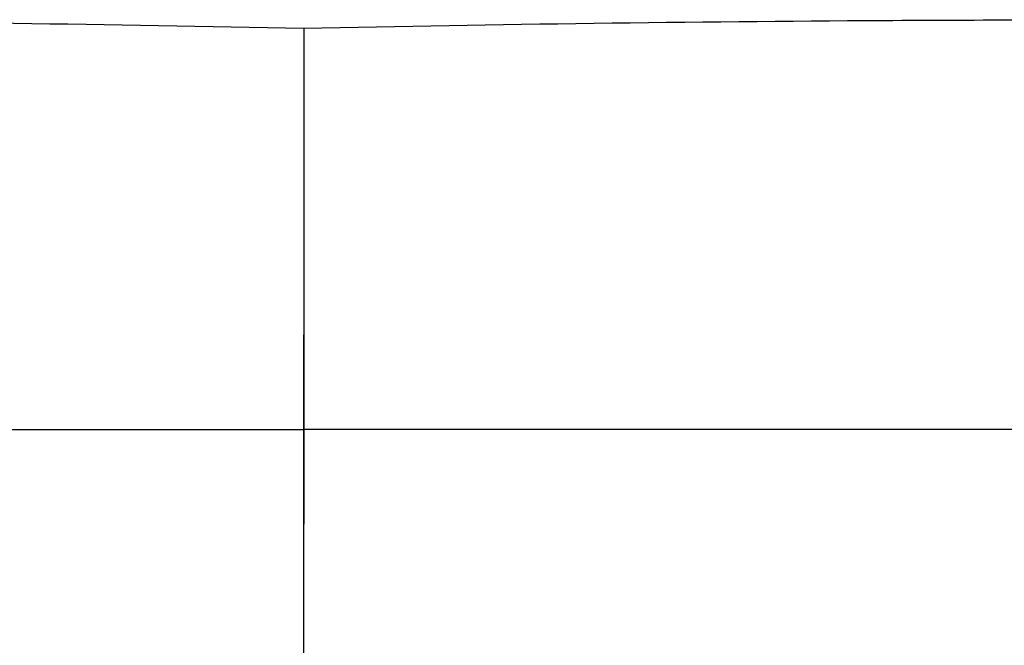
# Model space of a CAD drawing. Units: inches. Extents: x 200 to 359, y -256 to 259.
# Drawn here: x 278 to 282, y -246 to -244 of the extents above; entities that cross this region are included whole.
import ezdxf

# ---------------------------------------------------------------- set-up
doc = ezdxf.new("R2010")
doc.units = ezdxf.units.IN
doc.header["$MEASUREMENT"] = 0

msp = doc.modelspace()

# ---------------------------------------------------------------- linework, layer by layer
at = {"color": 7, "linetype": 'Continuous', "lineweight": 25}
for p, q in [((279.4953, -245.0515), (279.4952, -245.3896)), ((279.4953, -245.0515), (279.4954, -245.3896)), ((279.4953, -245.3896), (279.4953, -245.0515)), ((279.4952, -245.3896), (279.4953, -245.7277)), ((279.4953, -245.3896), (279.4952, -245.3896)), ((279.4954, -245.3896), (279.4953, -245.7277)), ((279.4953, -245.3896), (279.4954, -245.3896)), ((279.4953, -245.7277), (279.4953, -245.3896))]:
    msp.add_line(p, q, dxfattribs=at)
for points, knots in [([(265.3615, -243.9877), (265.76, -243.9798), (266.1753, -243.9782), (266.7295, -243.9799), (266.8421, -243.9804), (267.0711, -243.9817), (267.1876, -243.9824), (267.5424, -243.9849), (267.7864, -243.9867), (268.291, -243.9899), (268.5517, -243.9913), (268.8892, -243.9923), (268.9572, -243.9925), (269.094, -243.9927), (269.1628, -243.9928), (269.3705, -243.9928), (269.5106, -243.9927), (269.936, -243.9918), (270.2262, -243.9904), (270.8199, -243.986), (271.1233, -243.9831), (271.7429, -243.976), (272.0591, -243.9719), (272.4619, -243.9664), (272.5428, -243.9652), (272.7055, -243.963), (272.7871, -243.9618), (273.0325, -243.9584), (273.1967, -243.9561), (274.0215, -243.9447), (274.6921, -243.9362), (275.5412, -243.9299), (275.7116, -243.9289), (276.0533, -243.9273), (276.2246, -243.9268), (276.7387, -243.9261), (277.082, -243.9267), (278.1137, -243.9326), (278.8036, -243.9418), (279.4953, -243.9569)], [0, 0, 0, 0, 0.125, 0.125, 0.15625, 0.15625, 0.1875, 0.1875, 0.25, 0.25, 0.3125, 0.3125, 0.328125, 0.328125, 0.34375, 0.34375, 0.375, 0.375, 0.4375, 0.4375, 0.5, 0.5, 0.5625, 0.5625, 0.578125, 0.578125, 0.59375, 0.59375, 0.625, 0.625, 0.75, 0.75, 0.78125, 0.78125, 0.8125, 0.8125, 0.875, 0.875, 1, 1, 1, 1]), ([(279.4953, -243.9569), (280.1873, -243.9418), (280.8778, -243.9325), (281.7386, -243.9277), (281.9106, -243.927), (282.2545, -243.9263), (282.4264, -243.9263), (282.9407, -243.9271), (283.2821, -243.9287), (283.9613, -243.9337), (284.2992, -243.9371), (284.803, -243.9429), (284.9705, -243.945), (285.2209, -243.9483), (285.3042, -243.9494), (285.4704, -243.9516), (285.5532, -243.9527), (285.9662, -243.9584), (286.2927, -243.9631), (286.7759, -243.9697), (286.9359, -243.9719), (287.1743, -243.9749), (287.2534, -243.9759), (287.4112, -243.9778), (287.4898, -243.9788), (287.881, -243.9832), (288.1873, -243.9862), (288.7861, -243.9905), (289.0786, -243.9919), (289.507, -243.9928), (289.6475, -243.9929), (289.9236, -243.9927), (290.0594, -243.9924), (290.4598, -243.9912), (290.7177, -243.9898), (291.217, -243.9866), (291.4585, -243.9848), (291.927, -243.9816), (292.154, -243.9802), (292.4853, -243.9792), (292.5943, -243.979), (292.8089, -243.9792), (292.9146, -243.9795), (293.2275, -243.9814), (293.4305, -243.9838), (293.6292, -243.9877)], [0, 0, 0, 0, 0.125, 0.125, 0.15625, 0.15625, 0.1875, 0.1875, 0.25, 0.25, 0.3125, 0.3125, 0.34375, 0.34375, 0.359375, 0.359375, 0.375, 0.375, 0.4375, 0.4375, 0.46875, 0.46875, 0.484375, 0.484375, 0.5, 0.5, 0.5625, 0.5625, 0.625, 0.625, 0.65625, 0.65625, 0.6875, 0.6875, 0.75, 0.75, 0.8125, 0.8125, 0.875, 0.875, 0.90625, 0.90625, 0.9375, 0.9375, 1, 1, 1, 1]), ([(279.4953, -243.9569), (279.4953, -244.088), (279.4953, -244.2847), (279.4953, -244.4815), (279.4953, -244.5511), (279.4953, -244.5552), (279.4953, -244.5634), (279.4953, -244.5673), (279.4953, -244.5813), (279.4953, -244.5932), (279.4953, -244.6149), (279.4953, -244.6228), (279.4953, -244.6397), (279.4953, -244.6486), (279.4953, -244.677), (279.4953, -244.6979), (279.4953, -244.7441), (279.4953, -244.7686), (279.4953, -244.8074), (279.4953, -244.8207), (279.4953, -244.848), (279.4953, -244.862), (279.4953, -244.9045), (279.4953, -244.9333), (279.4953, -244.97), (279.4953, -244.9773), (279.4953, -244.9921), (279.4953, -244.9995), (279.4953, -245.0218), (279.4953, -245.0366), (279.4953, -245.0515)], [0, 0, 0, 0, 0.5, 0.75, 0.75, 0.765625, 0.765625, 0.78125, 0.78125, 0.8125, 0.8125, 0.828125, 0.828125, 0.84375, 0.84375, 0.875, 0.875, 0.90625, 0.90625, 0.921875, 0.921875, 0.9375, 0.9375, 0.96875, 0.96875, 0.976563, 0.976563, 0.984375, 0.984375, 1, 1, 1, 1]), ([(263.4428, -245.3896), (263.673, -245.3896), (263.9125, -245.3896), (264.2236, -245.3896), (264.2864, -245.3896), (264.4132, -245.3896), (264.4772, -245.3896), (264.6706, -245.3896), (264.8013, -245.3896), (265.4639, -245.3896), (266.0228, -245.3896), (267.1963, -245.3896), (267.8109, -245.3896), (269.0959, -245.3896), (269.7664, -245.3896), (270.6411, -245.3896), (270.8172, -245.3896), (271.171, -245.3896), (271.3489, -245.3896), (271.8854, -245.3896), (272.2468, -245.3896), (273.3421, -245.3896), (274.0872, -245.3896), (275.0374, -245.3896), (275.2284, -245.3896), (275.6123, -245.3896), (275.8054, -245.3896), (276.3849, -245.3896), (276.772, -245.3896), (277.9354, -245.3896), (278.7139, -245.3896), (279.4952, -245.3896)], [0, 0, 0, 0, 0.0625, 0.0625, 0.078125, 0.078125, 0.09375, 0.09375, 0.125, 0.125, 0.25, 0.25, 0.375, 0.375, 0.5, 0.5, 0.53125, 0.53125, 0.5625, 0.5625, 0.625, 0.625, 0.75, 0.75, 0.78125, 0.78125, 0.8125, 0.8125, 0.875, 0.875, 1, 1, 1, 1]), ([(295.5478, -245.3896), (295.3176, -245.3896), (295.0781, -245.3896), (294.767, -245.3896), (294.7042, -245.3896), (294.5774, -245.3896), (294.5134, -245.3896), (294.3201, -245.3896), (294.1894, -245.3896), (293.5267, -245.3896), (292.9678, -245.3896), (291.7943, -245.3896), (291.1798, -245.3896), (289.8947, -245.3896), (289.2242, -245.3896), (288.3495, -245.3896), (288.1735, -245.3896), (287.8196, -245.3896), (287.6417, -245.3896), (287.1053, -245.3896), (286.7439, -245.3896), (285.6485, -245.3896), (284.9034, -245.3896), (283.9532, -245.3896), (283.7623, -245.3896), (283.3784, -245.3896), (283.1853, -245.3896), (282.6057, -245.3896), (282.2186, -245.3896), (281.0552, -245.3896), (280.2767, -245.3896), (279.4954, -245.3896)], [0, 0, 0, 0, 0.0625, 0.0625, 0.078125, 0.078125, 0.09375, 0.09375, 0.125, 0.125, 0.25, 0.25, 0.375, 0.375, 0.5, 0.5, 0.53125, 0.53125, 0.5625, 0.5625, 0.625, 0.625, 0.75, 0.75, 0.78125, 0.78125, 0.8125, 0.8125, 0.875, 0.875, 1, 1, 1, 1]), ([(279.4953, -246.2007), (279.4953, -246.1918), (279.4953, -246.1811), (279.4953, -246.1622), (279.4953, -246.1555), (279.4953, -246.1413), (279.4953, -246.1338), (279.4953, -246.1102), (279.4953, -246.093), (279.4953, -246.0649), (279.4953, -246.0551), (279.4953, -246.0351), (279.4953, -246.0248), (279.4953, -245.9933), (279.4953, -245.9713), (279.4953, -245.9368), (279.4953, -245.925), (279.4953, -245.9011), (279.4953, -245.8891), (279.4953, -245.8527), (279.4953, -245.8281), (279.4953, -245.7906), (279.4953, -245.778), (279.4953, -245.7528), (279.4953, -245.7403), (279.4953, -245.7277)], [0, 0, 0, 0, 0.125, 0.125, 0.1875, 0.1875, 0.25, 0.25, 0.375, 0.375, 0.4375, 0.4375, 0.5, 0.5, 0.625, 0.625, 0.6875, 0.6875, 0.75, 0.75, 0.875, 0.875, 0.9375, 0.9375, 1, 1, 1, 1])]:
    msp.add_open_spline(points, degree=3, knots=knots, dxfattribs=at)

doc.saveas('drawing.dxf')
